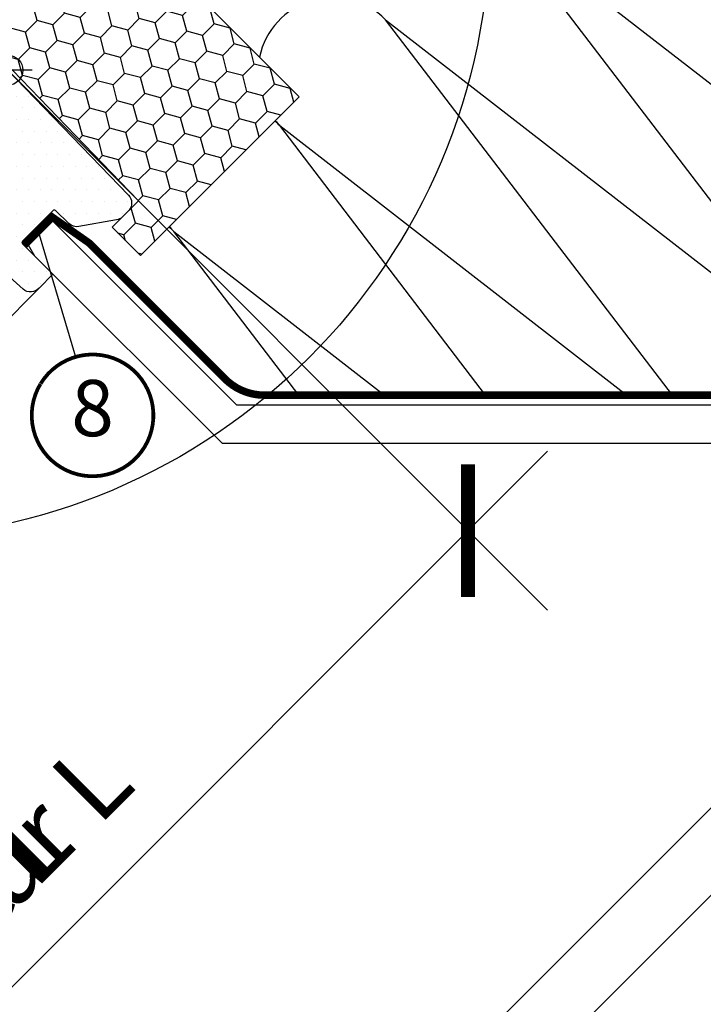
# Model space of a CAD drawing. Units: millimetres. Extents: x -18 to 4113, y -65 to 2514.
# Drawn here: x 566 to 749, y 846 to 1109 of the extents above; entities that cross this region are included whole.
import ezdxf
from ezdxf.enums import TextEntityAlignment as Align

# ---------------------------------------------------------------- set-up
doc = ezdxf.new("R2010")
doc.units = ezdxf.units.MM
doc.header["$LTSCALE"] = 20
doc.header["$MEASUREMENT"] = 0
doc.header["$PDMODE"] = 1
doc.linetypes.add('VERDECKT2', pattern=[0.1875, 0.125, -0.0625])
doc.layers.get('0').update_dxf_attribs({"plot": 0})
for name, color, linetype in [('VELUX-1_10', 1, 'Continuous'), ('VELUX-1_5', 1, 'Continuous'), ('VELUX-BDX', 6, 'Continuous'), ('VELUX-DACH', 7, 'Continuous'), ('VELUX-DACHSCHRAFFUR', 8, 'Continuous'), ('VELUX-F-1_10', 1, 'Continuous'), ('VELUX-F-1_5', 1, 'Continuous'), ('VELUX-FENSTER', 5, 'Continuous'), ('VELUX-FENSTERSCHRAFFUR', 8, 'Continuous'), ('VELUX-INNENFUTTER', 2, 'Continuous'), ('VELUX-ROT', 1, 'Continuous')]:
    doc.layers.add(name, color=color, linetype=linetype)
doc.layers.get('0').off()
doc.styles.add('Verdana', font='verdana.ttf')
doc.dimstyles.new('Standard_Detail_M_10', dxfattribs={"dimtxt": 20, "dimasz": 25, "dimexe": 30, "dimexo": 0, "dimgap": 8, "dimtad": 1, "dimdec": 0, "dimdsep": 46, "dimtxsty": 'Verdana', "dimblk": 'ARCHTICK', "dimcen": 5, "dimdle": 30, "dimclrd": 256, "dimclre": 256, "dimclrt": 256, "dimadec": 0, "dimazin": 0, "dimtfac": 1, "dimtdec": 0, "dimtix": 1, "dimtmove": 1, "dimatfit": 3, "dimldrblk": 'ARCHTICK', "dimfxl": 1, "dimtolj": 1, "dimtzin": 0, "dimlwd": -1, "dimarcsym": 0})

# ---------------------------------------------------------------- blocks, each defined once
blk = doc.blocks.new('_ArchTick')
at = {"color": 0, "linetype": 'ByBlock', "const_width": 0.15}
blk.add_lwpolyline([(-0.5, -0.5), (0.5, 0.5)], dxfattribs=at)
blk = doc.blocks.new('*D20')
at = {"layer": 'Defpoints', "color": 0, "transparency": 16777216}
for p in [(563.1435715197042, 1095.790303536929), (686.0632157563432, 972.8706602957495), (237.874450321543, 770.5211797045888)]:
    blk.add_point(p, dxfattribs=at)
at = {"layer": 'VELUX-1_10', "lineweight": -2, "transparency": 16777216}
for p, q in [((563.1435715197042, 1095.790303536929), (707.2764192778368, 951.6574569460502)), ((237.874450321543, 770.5211797045888), (382.0072980796755, 626.3883331137104))]:
    blk.add_line(p, q, dxfattribs=at)
at = {"layer": 'VELUX-1_10', "transparency": 16777216}
blk.add_line((339.5808912084827, 626.3883329419161), (707.2764191060425, 994.0838638172431), dxfattribs=at)
at = {"layer": 'VELUX-1_10', "transparency": 16777216, "xscale": 25, "yscale": 25, "zscale": 25}
for p, rotation in [((686.0632157563432, 972.8706602957495), 45.00000023200378), ((360.7940945581819, 647.6015364634096), 225.0000002320038)]:
    blk.add_blockref('_ArchTick', p, dxfattribs=dict(at, rotation=rotation))
at = {"layer": 'VELUX-1_10', "transparency": 16777216, "insert": (528.2899885471945, 872.4298592835123), "char_height": 20, "attachment_point": 5, "rotation": 45.00000023200377, "style": 'Verdana'}
blk.add_mtext('\\A1;GPU\\PLänge L', dxfattribs=at)
blk = doc.blocks.new('BDX_o_vertiefter')
at = {"layer": 'VELUX-BDX'}
h = blk.add_hatch(dxfattribs=at)
h.set_pattern_fill('HONEY', color=256, scale=35, angle=45)
h.set_pattern_definition([(45, (-800.7312671042359, -1237.79472789782), (1.961258845367618, 7.319517657705818), [4.375, -8.75]), (165, (-800.7312671042359, -1237.79472789782), (-7.319517657705818, -1.961258845367615), [4.375, -8.75]), (104.9999999999999, (-800.7312671042359, -1237.79472789782), (-5.358258812338201, 5.358258812338204), [-8.75, 4.375])])
h.paths.add_polyline_path([(7.085574411567904, 63.62511506633814), (-25.44134320481862, 31.09819745431014, -0.1989123673663972), (-24.26977032970899, 28.26977032970831, -0.1353601473538595), (-24.83517715560129, 26.21950943695037), (-5.642784775125619, 7.027117056474481), (-2.035759975004112, 3.4200922563532, -0.5822174848115118), (4.014500917754049, -0.01450091775427609, -0.1434296071650652), (3.382467191200703, -2.172463656293758), (34.87487090986929, -34.8748595506197), (27.80380309800626, -41.94592736248501), (35.36984565670014, -49.51196992118116), (77.79625252789356, -7.085563049988423)])
h.paths.add_polyline_path([(-25.44134320431249, 31.09819745380423), (-27.57760418899397, 28.96193647034329), (-26.88543804835899, 28.26977032970808), (-24.26977032970899, 28.26977032970785, 0.1989123673199419)])
h.paths.add_polyline_path([(-24.26977032970899, 28.26977032970785), (-26.88543804835899, 28.26977032970808), (-24.83517715560129, 26.21950943695037, 0.1353601473538305)])
h.paths.add_polyline_path([(2.842928042499807, 2.813926206992164, 0.3435217722756916), (-2.035759975004112, 3.4200922563532), (-1.154778068040287, 2.53911034938892, -0.00942354156283496), (-1.102489180823795, 2.48481243342485), (0.67158113165533, 0.6425792961472325)], flags=17)
h.paths.add_polyline_path([(2.842928042499807, 2.813926206992164), (0.67158113165533, 0.6425792961472325), (3.382467191200703, -2.172463656293758, 0.1434296071650644), (4.014500917754049, -0.01450091775427609, 0.1989123673796751)], flags=17)
h = blk.add_hatch(dxfattribs=at)
h.set_pattern_fill('HONEY', color=256, scale=35, angle=45)
h.set_pattern_definition([(45, (-897.3393475771641, -1146.983641982707), (1.961258845367618, 7.319517657705818), [4.375, -8.75]), (165, (-897.3393475771641, -1146.983641982707), (-7.319517657705818, -1.961258845367615), [4.375, -8.75]), (104.9999999999999, (-897.3393475771641, -1146.983641982707), (-5.358258812338201, 5.358258812338204), [-8.75, 4.375])])
h.paths.add_polyline_path([(-27.57760419069382, 28.96193646864322), (-21.19870645294304, 35.34083420274987), (-47.00810396625229, 61.15023171605912), (-53.38700170048105, 54.77133398183059)])
for p, q in [((-27.57760419073293, 28.9619364686821), (7.085574411567904, 63.62511506633814)), ((7.085574411567904, 63.62511506633814), (77.79625252789356, -7.085563049988423)), ((34.87487090986929, -34.8748595506197), (-1.154778068039377, 2.539110349388238)), ((77.79625252789356, -7.085563049988423), (35.36984565670014, -49.51196992118116)), ((27.80380309800626, -41.94592736248501), (34.87487090986929, -34.8748595506197)), ((35.36984565670014, -49.51196992118116), (27.80380309800626, -41.94592736248501))]:
    blk.add_line(p, q, dxfattribs=at)
blk.add_lwpolyline([(-52.96746171282211, 55.19087396948953), (-47.00810396625229, 61.15023171605912), (-21.19870645294304, 35.34083420274987), (-27.57760419069382, 28.96193646864322), (-52.38170349624215, 53.76603577745959)], dxfattribs=at)
blk.add_lwpolyline([(-1.102489180821976, 2.484812433423258, 0.00942354156298216), (-1.154778068039377, 2.539110349388238), (-5.642784775125619, 7.027117056474481), (-52.38170349608299, 53.76603577743276, -0.2002933651522727), (-52.96746171282166, 55.19087396948953)], format="xyb", dxfattribs=at)
blk = doc.blocks.new('*D53')
at = {"layer": 'Defpoints', "color": 0, "transparency": 16777216}
for p in [(563.143571519704, 1095.790303536929), (686.063215756343, 972.8706602957496), (237.8744503215431, 770.521179704589)]:
    blk.add_point(p, dxfattribs=at)
at = {"layer": 'VELUX-F-1_10', "lineweight": -2, "transparency": 16777216}
for p, q in [((563.143571519704, 1095.790303536929), (707.2764192778366, 951.6574569460504)), ((237.8744503215431, 770.521179704589), (382.0072980796757, 626.3883331137105))]:
    blk.add_line(p, q, dxfattribs=at)
at = {"layer": 'VELUX-F-1_10', "transparency": 16777216}
blk.add_line((339.5808912084829, 626.3883329419161), (707.2764191060423, 994.0838638172431), dxfattribs=at)
at = {"layer": 'VELUX-F-1_10', "transparency": 16777216, "xscale": 25, "yscale": 25, "zscale": 25}
for p, rotation in [((686.063215756343, 972.8706602957496), 45.00000023200379), ((360.7940945581821, 647.6015364634097), 225.0000002320038)]:
    blk.add_blockref('_ArchTick', p, dxfattribs=dict(at, rotation=rotation))
at = {"layer": 'VELUX-F-1_10', "transparency": 16777216, "insert": (528.2899885471943, 872.4298592835121), "char_height": 20, "attachment_point": 5, "rotation": 45.000000232003785, "style": 'Verdana'}
blk.add_mtext('\\A1;GPU\\PLongueur L', dxfattribs=at)
blk = doc.blocks.new('Punkt_rot')
at = {"layer": 'VELUX-ROT'}
for p, q in [((-4.596194077712312, -4.596194077712425), (4.596194077712539, 4.596194077712539)), ((4.596194077712312, -4.596194077712425), (-4.596194077712312, 4.596194077712425))]:
    blk.add_line(p, q, dxfattribs=at)
blk.add_circle((1.13686837721616e-13, 0), 4, dxfattribs=at)
blk = doc.blocks.new('V22_GPU_66_o')
at = {"layer": 'VELUX-FENSTERSCHRAFFUR'}
h = blk.add_hatch(dxfattribs=at)
h.set_pattern_fill('DOTS', color=256, scale=50)
h.set_pattern_definition([(0, (-501.6820075755511, -1326.76702228516), (1.5625, 3.125), [0, -3.125])])
h.paths.add_polyline_path([(12.02678518654466, -37.49969112127656, -0.4091571598237982), (12.72764361832742, -37.49359735614962), (16.33292832853112, -40.97505469825228, 0.2370583571198281), (18.91254764566293, -41.75072770166025), (29.01266431568729, -39.96979319479397, 0.1451689336113214), (30.54815116765531, -39.20157929283505), (32.34696097095548, -37.40276948953397, 0.381787152362555), (32.20381032025762, -33.3773237427522), (2.759379464065205, -2.895828892268582, -0.4351333062564557), (-3.084010977994694, -2.547327283174127), (-4.525659204511612, -3.988975509691045), (-7.000532938665856, -1.514101775537711), (-3.432249886274803, 2.054181276853342, -0.05590007232439186), (-2.891950335175352, 2.763444093676299), (-17.08891913887783, 16.47336247887506, 0.2299215311009759), (-19.5796622253074, 17.28758822525288), (-20.62261690242849, 18.31536630738083, 0.04633940073232602), (-21.07803438243172, 18.63236499012146), (-21.28392511720267, 18.42647425535142), (-21.77630314337875, 18.91885228152842, 0.2682680933727796), (-24.67770136924992, 18.14396784052497), (-26.64017716472517, 16.18149204505062), (-35.24114747059866, 0.005419563135546923, 0.3280502088702827), (-34.70503092788931, -3.508031950786062), (-27.57731189582773, -10.63575098284673, -0.4142135478238661), (-27.57731200120179, -14.87839156459177), (-34.11497661078465, -21.41605638492365, 0.4466158932923657), (-34.24874826152154, -23.67114816847061), (-33.89516925283169, -24.02467563541813), (-34.03324205687386, -24.16274895576043), (4.035991443688545, -58.44045199134052, 0.4210538809962754), (8.34225126099227, -58.15478800604069), (12.02068818647422, -54.47634859389473), (3.888962162656753, -46.34462257007817, -0.4144835540058012), (3.889212824471542, -45.63726369408505)])
at = {"layer": 'VELUX-FENSTER'}
blk.add_lwpolyline([(-0.2829888915493939, 0.2536948943470634), (32.20381032025762, -33.37732374275129, -0.381787152362661), (32.34696097095548, -37.40276948953397), (30.54815116765531, -39.20157929283505, -0.1451689336112663), (29.01266431568729, -39.96979319479397), (18.91254764566384, -41.75072770166116, -0.2425103737378636), (16.28841883431232, -40.9320739303248), (12.72764361832742, -37.49359735614871, 0.4091571598237962), (12.02678518654466, -37.49969112127656), (3.889212824469723, -45.63726369408414, 0.4144835540058308), (3.888962162656753, -46.34462257007817), (12.02068818647422, -54.47634859389473), (12.02068818647422, -54.47634859389473), (8.34225126099318, -58.15478800604069, -0.4210538809961285), (4.035991443688545, -58.44045199134052), (-34.03324205687568, -24.16274895576043)], format="xyb", dxfattribs=at)
at = {"layer": 'VELUX-FENSTER', "color": 53}
blk.add_lwpolyline([(-2.737873557593048, -69.23491282462692), (8.34225126099318, -58.15478800604069)], dxfattribs=at)
at = {"rotation": 45}
blk.add_blockref('Punkt_rot', (0, 0), dxfattribs=at)

msp = doc.modelspace()

# ---------------------------------------------------------------- linework, layer by layer
at = {"layer": 'VELUX-1_10', "color": 7}
msp.add_circle((526.9016209722996, 1135.745959684902), 165, dxfattribs=at)
at = {"layer": 'VELUX-1_5'}
msp.add_line((571.2584159546063, 1052.81543624937), (581.1543701074995, 1019.227261311133), dxfattribs=at)
at = {"layer": 'VELUX-1_5', "const_width": 1}
msp.add_lwpolyline([(571.8839445379949, 1012.118036856725, -680.2406413038243), (571.8343297195643, 1012.036373048792, 1.773395182032496)], format="xyb", dxfattribs=at)
at = {"layer": 'VELUX-DACH', "color": 3, "linetype": 'VERDECKT2', "const_width": 2}
msp.add_lwpolyline([(567.5276818185998, 1049.084702016751), (574.9891500906128, 1056.546170481989), (584.8689976392452, 1049.628226752074), (621.0722373817543, 1013.424982093558, 0.1989123850248827), (631.6788398196832, 1009.031583091225), (809.260123780042, 1009.031583091225, 0.1989123673792088), (823.4022594037485, 1014.88944746747), (906.8377524361679, 1098.324940499602)], format="xyb", dxfattribs=at)
at = {"layer": 'VELUX-DACHSCHRAFFUR'}
for p, q in [((692.3183348226102, 1137.562421268861), (814.9778590327821, 1042.331927750287)), ((786.693587785321, 1014.047656502825), (692.3183348226102, 1137.562421268861)), ((664.0340635751467, 1109.278150021401), (786.6935877853186, 1014.047656502827)), ((740.6305346982506, 1009.031583091225), (664.0340635751467, 1109.278150021401)), ((635.7497923276832, 1080.993878773941), (728.4392305882542, 1009.031583091225)), ((690.734796522916, 1009.031583091225), (635.7497923276832, 1080.993878773941)), ((607.4655210802197, 1052.709607526481), (663.7240313296047, 1009.031583091225)), ((640.8390583475814, 1009.031583091225), (607.4655210802197, 1052.709607526481))]:
    msp.add_line(p, q, dxfattribs=at)
for centre, start, end in [((649.8919279514129, 1095.136014397671), 44.99999999999079, 167.9484698137393), ((621.6076567039494, 1066.851743150211), 44.99999999999079, 50.11325943580879), ((649.8919279514129, 1095.136014397671), 219.8867405641843, 224.9999999999908), ((593.3233854564859, 1038.567471902751), 44.99999999999079, 50.1132594358032), ((621.6076567039494, 1066.851743150211), 219.8867405641901, 224.9999999999908)]:
    msp.add_arc(centre, 19.99999999999984, start, end, dxfattribs=at)
at = {"layer": 'VELUX-F-1_10', "color": 7}
msp.add_circle((526.9016209722995, 1135.745959684902), 165, dxfattribs=at)
at = {"layer": 'VELUX-F-1_5'}
msp.add_line((571.2584159546068, 1052.81543624937), (581.1543701075007, 1019.227261311133), dxfattribs=at)
at = {"layer": 'VELUX-F-1_5', "const_width": 1}
msp.add_lwpolyline([(571.8839445379954, 1012.118036856725, -680.2406413038243), (571.8343297195652, 1012.036373048792, 1.773395182032496)], format="xyb", dxfattribs=at)
at = {"layer": 'VELUX-INNENFUTTER', "color": 53}
for p, q in [((847.4390965338894, 995.3745322629309), (592.8646568214475, 740.8000925504904)), ((859.099704676795, 983.7139241200255), (604.5252649643548, 729.1394844075828))]:
    msp.add_line(p, q, dxfattribs=at)
at = {"layer": 'VELUX-INNENFUTTER', "color": 2}
msp.add_lwpolyline([(683.1188920858244, 1006.488253840519), (863.4571587138091, 1006.488253840519), (863.4571587138091, 996.0882538405192), (672.7188920858257, 996.0882538405192), (620.4192018939516, 996.0882538405192), (570.3631296865647, 1046.144332810609), (567.6662661200103, 1050.815523348809), (571.4803873228525, 1054.629644551651), (574.3583585316378, 1056.291226102276), (624.161324030692, 1006.488253840519)], close=True, dxfattribs=at)

# ---------------------------------------------------------------- block references
at = {"layer": 'VELUX-BDX'}
msp.add_blockref('BDX_o_vertiefter', (563.143571519709, 1095.790303536924), dxfattribs=at)
at = {"layer": 'VELUX-FENSTER'}
msp.add_blockref('V22_GPU_66_o', (563.1435643111122, 1095.79031717457), dxfattribs=at)

# ---------------------------------------------------------------- texts
at = {"layer": 'VELUX-1_5', "style": 'Verdana'}
msp.add_attdef('8', text='1', height=15, dxfattribs=at).set_placement((585.7468673857966, 1003.639719210165), align=Align.MIDDLE)
at = {"layer": 'VELUX-F-1_5', "style": 'Verdana'}
msp.add_attdef('8', text='1', height=15, dxfattribs=at).set_placement((585.7468673857975, 1003.639719210165), align=Align.MIDDLE)

# ---------------------------------------------------------------- dimensions: what is measured, and where the dimension line sits
at = {"layer": 'VELUX-1_10'}
dim = msp.add_linear_dim(base=(686.0632157563432, 972.8706602957495), p1=(237.8744503215431, 770.5211797045889), p2=(563.1435715197042, 1095.790303536929), angle=45.0000002320038, text='GPU\\PLänge L', dimstyle='Standard_Detail_M_10', override={"dimtmove": 2}, dxfattribs=at)
dim.commit()
dim.dimension.update_dxf_attribs({"geometry": '*D20', "text_midpoint": (528.2899885471945, 872.4298592835123), "dimtype": 161})
at = {"layer": 'VELUX-F-1_10'}
dim = msp.add_linear_dim(base=(686.063215756343, 972.8706602957496), p1=(237.874450321543, 770.5211797045889), p2=(563.143571519704, 1095.790303536929), angle=45.000000232003806, text='GPU\\PLongueur L', dimstyle='Standard_Detail_M_10', override={"dimtmove": 2}, dxfattribs=at)
dim.commit()
dim.dimension.update_dxf_attribs({"geometry": '*D53', "text_midpoint": (528.2899885471943, 872.4298592835121), "dimtype": 161})

doc.saveas('drawing.dxf')
